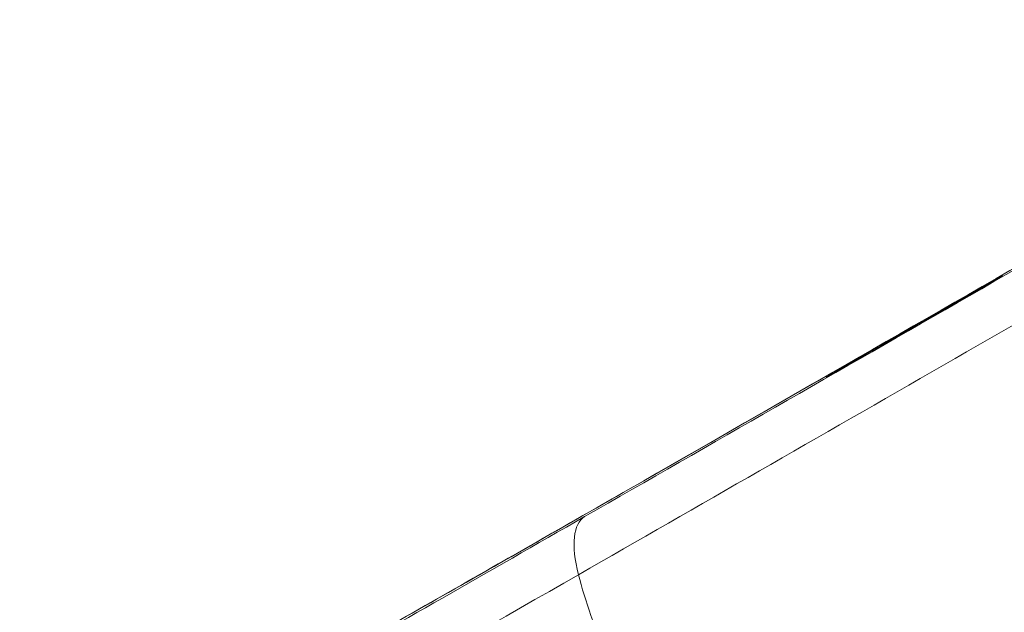
# Model space of a CAD drawing. Extents: x 0 to 25200, y -35640 to 17820.
# Drawn here: x 9703 to 9905, y 11494 to 11616 of the extents above; entities that cross this region are included whole.
import ezdxf

# ---------------------------------------------------------------- set-up
doc = ezdxf.new("R2010")
doc.units = 0
doc.header["$MEASUREMENT"] = 0
doc.layers.add('外形線', color=7, linetype='CONTINUOUS', lineweight=18)

msp = doc.modelspace()

# ---------------------------------------------------------------- linework, layer by layer
at = {"layer": '外形線'}
for p, q in [((9884.43582251, 11551.53164313), (9888.1079279, 11553.79535043)), ((9888.11736845, 11553.80096897), (9884.44526306, 11551.53726166)), ((9886.62471507, 11552.96324524), (9886.93549087, 11553.14170145)), ((9882.1382075, 11550.26683386), (9884.52317704, 11551.73707433)), ((9882.39220267, 11550.51814779), (9882.1382075, 11550.26683386)), ((9882.34345084, 11550.31093338), (9879.91943983, 11548.9190028)), ((9879.92020808, 11548.91946), (9882.34421908, 11550.31139058)), ((9880.14705513, 11549.24358824), (9881.14763529, 11549.81815106)), ((9882.06072667, 11550.20772272), (9882.31472184, 11550.45903665)), ((9873.44656597, 11545.275535), (9875.83379672, 11546.74716941)), ((9873.45600665, 11545.28115361), (9878.20786434, 11548.11538557)), ((9875.8432374, 11546.75278803), (9873.45600665, 11545.28115361)), ((9874.11895242, 11545.60259427), (9878.78782097, 11548.38531394)), ((9878.79239068, 11548.38797982), (9874.12352213, 11545.60526014)), ((9878.67489243, 11548.2187567), (9878.79239068, 11548.38797982)), ((9868.57996736, 11542.42692314), (9872.25212195, 11544.69066078)), ((9872.19213221, 11544.48172258), (9869.76141782, 11543.08594538)), ((9869.76218633, 11543.08640274), (9872.19290072, 11544.48217993)), ((9874.35414309, 11545.91710902), (9874.66184292, 11546.09379785))]:
    msp.add_line(p, q, dxfattribs=at)
at = {"layer": '外形線', "extrusion": (0, 0, -1)}
for centre, start, end in [((-9882.32870106, 11549.93688934), 26.4517956887, 45.3040164142), ((-9878.98288424, 11548.05803529), 59.2043876345, 102.0945742375), ((-9873.64650021, 11544.95120909), 27.464952369, 58.3477910428)]:
    msp.add_arc(centre, 0.38099999, start, end, dxfattribs=at)
for centre, major_axis, ratio, start_param, end_param in [((10055.99496205, 11657.61764428), (641.36509235, 370.29230872), 0.0082204082, 1.2077323013, 1.9338603523), ((10055.99496205, 11657.61764428), (675.7079676, 390.12017699), 0.0082204082, 1.6894186139, 1.9338603523), ((10060.75730105, 11649.36903117), (692.87940523, 400.03411112), 0.0082204082, 1.7075190574, 1.9338603523), ((9886.16488571, 11552.67979408), (1.70477098, 0.98424998), 0.0082204082, 3.4192231792, 4.9902453754), ((9886.47566151, 11552.85825029), (1.70477098, 0.98424998), 0.0082204082, 4.9902453754, 6.2831853056), ((9888.37092811, 11553.51255493), (0.32999487, 0.19043653), 0.9999662285, -2.2422372691, -2.2421036535), ((9886.47566151, 11552.85825029), (1.70477098, 0.98424998), 0.0082204082, -0.0000000016, 0.277634303), ((9888.37092604, 11553.51255575), (0.32995567, 0.1905), 0.9999662119, -1.7030710591, -1.5707963265), ((9880.68801499, 11549.53481995), (1.70477098, 0.98424998), 0.0082204082, 4.9901180245, 6.2831853056), ((9882.58327953, 11550.1891254), (0.32995567, 0.1905), 0.9999662119, -1.8622877136, -1.5707963269), ((9882.58269623, 11550.18820327), (-0.26797439, 0.27083338), 0.9994753894, 0, 0.2566220983), ((9882.80355612, 11550.59454299), (1.70477098, 0.98424998), 0.0082204082, 0.2776343031, 1.8488208054), ((9880.68801499, 11549.53481995), (1.70477098, 0.98424998), 0.0082204082, 0.0000000017, 0.0313330274), ((9884.7136706, 11551.40712981), (-0.19993424, 0.32432591), 0.9616750627, 0.0299850103, 0.8488040286), ((9879.68743484, 11548.96025713), (1.70477098, 0.98424998), 0.0082204082, 3.6661959483, 4.9901180245), ((9880.37954511, 11549.20261241), (1.70477098, 0.98424998), 0.0082204082, 1.8488208054, 3.1590393942), ((9880.10993339, 11548.58905828), (0.18972531, -0.33040172), 0.274447253, 3.1330438874, 3.1415926499), ((9880.33754869, 11548.91364372), (0.18972619, -0.33040122), 0.274163161, 2.1636174182, 3.1330446116), ((9881.33812885, 11549.48820653), (0.18972619, -0.33040122), 0.274163161, 2.1636078288, 3.1330446116), ((9882.32870106, 11549.93688934), (-0.19993424, 0.32432591), 0.9616750627, 0.0299850103, 0.6178063388), ((9882.5339444, 11549.98098886), (0.18972532, -0.33040172), 0.274447253, 3.1330438894, 3.1415926518), ((9874.20152872, 11545.81006829), (1.70477098, 0.98424998), 0.0082204082, 4.9905407307, 6.2831853056), ((9876.03373096, 11546.42284351), (-0.19993424, 0.32432591), 0.9616750627, 0, 0.0299850035), ((9874.20152872, 11545.81006829), (1.70477098, 0.98424998), 0.0082204082, -0.0000000016, 0.2776305257), ((9876.09679326, 11546.46437374), (0.32995567, 0.1905), 0.9999662119, -1.7030710579, -1.5707963263), ((9878.86538599, 11547.88881218), (-0.31295738, 0.21729858), 0.9998140265, 0.4403526107, 0.5806712954), ((9878.98288424, 11548.05803529), (0.32995567, 0.1905), 0.9999662119, -1.5707963269, -0.8361452379), ((9878.98288424, 11548.05803529), (-0.31295738, 0.21729858), 0.9998140265, 0.4403526062, 1.1748570944), ((9872.65238869, 11544.765419), (1.70477098, 0.98424998), 0.0082204082, 0.5344809182, 1.8489129179), ((9873.89382889, 11545.63337945), (1.70477098, 0.98424998), 0.0082204082, 3.4192269567, 4.9905407307), ((9873.64650021, 11544.95120909), (0.32995567, 0.1905), 0.9999662119, -2.1385867782, -1.5707963269), ((9873.64650021, 11544.95120909), (-0.19993424, 0.3243259), 0.9616750627, 0.0000000099, 0.0299850202), ((9874.54463665, 11545.5871645), (0.18972494, -0.33040194), 0.2745696312, 2.5175748521, 3.1330435809), ((9874.85233648, 11545.76385333), (0.18972494, -0.33040194), 0.2745696312, 2.569847637, 3.1330435809), ((9870.2216743, 11543.36964181), (1.70477098, 0.98424998), 0.0082204082, 1.8489129179, 3.4192269567), ((9901.22399153, 11563.73883557), (200.04938019, 115.49856351), 0.0082204082, 1.9338603523, 3.0044418559), ((9843.7655418, 11499.18706409), (12.63124196, -22.03659916), 0.3551281874, 3.1327989445, 3.1415926536), ((10100.20950365, 11581.03581178), (681.56416423, 393.50125369), 0.0082204082, 1.713028063, 1.9301126454), ((9901.22399153, 11563.73883557), (234.39225545, 135.32643178), 0.0082204082, 1.9338603523, 2.207268168), ((9831.72137481, 11491.88148188), (12.63124196, -22.03659916), 0.3551281874, 2.2371341507, 3.1327989445), ((9905.98633052, 11555.49022247), (251.56369307, 145.24036591), 0.0082204082, 1.9338603523, 2.3402655209), ((9845.68068996, 11481.78658449), (25.26248391, -44.07319831), 0.3551281874, 0.6510824449, 2.2371341506), ((10112.41020687, 11559.90357392), (676.40608733, 390.5232366), 0.0082204082, 1.7084339682, 1.9301126454)]:
    msp.add_ellipse(centre, major_axis=major_axis, ratio=ratio, start_param=start_param, end_param=end_param, dxfattribs=at)
at = {"layer": '外形線'}
for centre, major_axis, ratio, start_param, end_param in [((9886.81520863, 11552.63330072), (-0.18972581, 0.33040144), 0.2742856256, 0.0085483523, 0.6245827615), ((9887.12598443, 11552.81175693), (-0.18972581, 0.33040144), 0.2742856256, 0.0085483523, 0.5718183234), ((9888.30786201, 11553.47102444), (0.19993411, -0.32432599), 0.9616740274, 3.1116080434, 3.1415926559), ((9884.63575662, 11551.20731713), (0.19993411, -0.32432599), 0.9616740274, 3.1116080435, 3.1415926566), ((9882.32870106, 11549.93688934), (0.26797439, -0.27083338), 0.9994753894, 2.8849705552, 3.1415926535), ((9878.3983579, 11547.78544104), (0.19516739, -0.32721657), 0.8654934622, 2.5480499775, 3.1251813032), ((9878.98288424, 11548.05803529), (0.19506327, -0.32727865), 0.8605040859, 3.1254558917, 3.141592646), ((9872.38262577, 11544.15177805), (-0.18972505, 0.33040188), 0.2745358243, -0.0000000002, 0.0085489864), ((9872.44261551, 11544.36071625), (0.19993411, -0.32432599), 0.9616740274, 2.189364698, 3.1116080404), ((9873.64650021, 11544.95120909), (0.19516739, -0.32721657), 0.8654934622, 2.5698744736, 3.1251813032), ((9874.31401568, 11545.27531562), (0.19506327, -0.32727865), 0.860504086, 3.1254558994, 3.1415926532), ((9868.77046092, 11542.09697861), (0.19993411, -0.32432599), 0.9616740274, 2.8756024311, 3.1116080404), ((9869.95191138, 11542.75600086), (-0.18972505, 0.33040188), 0.2745358242, 0.0000000005, 0.0085489876), ((10096.69846764, 11587.11710456), (-685.50652347, -395.77737586), 0.0082204082, 1.2114800081, 1.4285645906)]:
    msp.add_ellipse(centre, major_axis=major_axis, ratio=ratio, start_param=start_param, end_param=end_param, dxfattribs=at)
for points, knots in [([(10286.54594565, 11784.15569955), (10257.58462439, 11767.31406114), (10227.81090756, 11750.02651533), (10167.26535357, 11714.92347784), (10136.49396189, 11697.10824438), (10074.60147475, 11661.32523773), (10043.48083559, 11643.35772834), (9981.54559923, 11607.64876549), (9950.73145865, 11589.90757531), (9890.05855943, 11555.02510622), (9860.20024718, 11537.88408399), (9831.13429984, 11521.22366325)], [1.20773230128, 1.20773230128, 1.20773230128, 1.20773230128, 1.35295791149, 1.35295791149, 1.49818352169, 1.49818352169, 1.6434091319, 1.6434091319, 1.7886347421, 1.7886347421, 1.93386035231, 1.93386035231, 1.93386035231, 1.93386035231]), ([(9898.40490022, 11559.73377613), (9898.68019233, 11559.89187454), (9898.95548105, 11560.04997088), (9899.4982387, 11560.36139051), (9899.7655269, 11560.51460348), (9900.29180027, 11560.81596141), (9900.5482149, 11560.96263734), (9901.04510281, 11561.24650278), (9901.28539937, 11561.38358611), (9901.75218752, 11561.64953592), (9901.97970072, 11561.77899074), (9902.41150641, 11562.02416417), (9902.61260757, 11562.13807134), (9902.99166403, 11562.35231319), (9903.16933117, 11562.4524789), (9903.49727986, 11562.63675169), (9903.64844873, 11562.72136619), (9903.92512864, 11562.87560984), (9904.04933479, 11562.94449635), (9904.26553074, 11563.06349796), (9904.35666189, 11563.11315915), (9904.58391224, 11563.23540255), (9904.67097691, 11563.2795477), (9904.7418769, 11563.30800055), (9904.7211935, 11563.28985501), (9904.62775465, 11563.22670358), (9904.58578809, 11563.19941946), (9904.47995328, 11563.13223348), (9904.41703851, 11563.09288093), (9904.35409041, 11563.05350919)], [0, 0, 0, 0, 0.000987467903, 0.000987467903, 0.001974935806, 0.001974935806, 0.002962403708, 0.002962403708, 0.003949871611, 0.003949871611, 0.004937339514, 0.004937339514, 0.005924807417, 0.005924807417, 0.006912275319, 0.006912275319, 0.007899743222, 0.007899743222, 0.008887211125, 0.008887211125, 0.009874679028, 0.009874679028, 0.011849614833, 0.011849614833, 0.013824550639, 0.013824550639, 0.014812018542, 0.014812018542, 0.015799486445, 0.015799486445, 0.015799486445, 0.015799486445]), ([(9904.35409041, 11563.05350919), (9904.30792726, 11563.02489498), (9904.26176536, 11562.99628134), (9904.16081679, 11562.93410323), (9904.10543894, 11562.90019935), (9903.93009038, 11562.79319796), (9903.80313381, 11562.71609533), (9903.51142634, 11562.54023684), (9903.34706396, 11562.44171616), (9903.06925216, 11562.27607388), (9902.97313618, 11562.21884985), (9902.76803909, 11562.09707565), (9902.65770841, 11562.03175474), (9902.54723237, 11561.966351)], [0, 0, 0, 0, 0.0006410927497, 0.0006410927497, 0.0012821854994, 0.0012821854994, 0.0025643709988, 0.0025643709988, 0.0038465564982, 0.0038465564982, 0.0044876492479, 0.0044876492479, 0.0051287419976, 0.0051287419976, 0.0051287419976, 0.0051287419976]), ([(9904.34260777, 11563.04662226), (9904.44554603, 11563.11100166), (9904.54394912, 11563.17278428), (9904.63307409, 11563.23123038), (9904.65565346, 11563.24680866), (9904.66507921, 11563.25366788), (9904.66599279, 11563.25435921), (9904.66599279, 11563.25435921)], [0, 0, 0, 0, 0.16061044372, 0.16061044372, 0.24354456891, 0.24354456891, 0.25987588185, 0.25987588185, 0.25987588185, 0.25987588185]), ([(9894.99006034, 11557.61207342), (9895.14753171, 11557.70259067), (9895.30499987, 11557.79310577), (9895.62228889, 11557.97572747), (9895.78207195, 11558.06780852), (9896.10315767, 11558.25299857), (9896.26575504, 11558.34686669), (9896.58772625, 11558.53302059), (9896.74629819, 11558.62482575), (9897.0596167, 11558.80642044), (9897.21441771, 11558.89623865), (9897.5193907, 11559.07343599), (9897.66911423, 11559.16058383), (9897.95542621, 11559.32747427), (9898.09440545, 11559.40858222), (9898.36111078, 11559.56450097), (9898.48837501, 11559.63905332), (9898.73294237, 11559.7825839), (9898.84802399, 11559.85025798), (9899.06055598, 11559.97558995), (9899.15847897, 11560.0335164), (9899.34583609, 11560.14454693), (9899.43521671, 11560.19763223), (9899.59758823, 11560.2944076), (9899.67106532, 11560.33837911), (9899.87872479, 11560.46297689), (9900.00070798, 11560.53661442), (9900.20928175, 11560.66361362), (9900.29297429, 11560.71531504), (9900.37523119, 11560.76619401)], [0, 0, 0, 0, 0.0005557536715, 0.0005557536715, 0.001111507343, 0.001111507343, 0.0016672610144, 0.0016672610144, 0.0022230146859, 0.0022230146859, 0.0027787683574, 0.0027787683574, 0.0033345220289, 0.0033345220289, 0.0038902757003, 0.0038902757003, 0.0044460293718, 0.0044460293718, 0.0050017830433, 0.0050017830433, 0.0055575367148, 0.0055575367148, 0.0061132903863, 0.0061132903863, 0.0066690440577, 0.0066690440577, 0.0077805514007, 0.0077805514007, 0.0088920587436, 0.0088920587436, 0.0088920587436, 0.0088920587436]), ([(9900.37523119, 11560.76619401), (9900.41216292, 11560.78922712), (9900.44908947, 11560.81225724), (9900.51508448, 11560.85379501), (9900.54328316, 11560.87180207), (9900.58971715, 11560.90208209), (9900.60879002, 11560.91483707), (9900.63911904, 11560.93584837), (9900.64966358, 11560.94369923), (9900.65950531, 11560.95464108), (9900.64275843, 11560.94845894), (9900.55092285, 11560.90236138), (9900.47293716, 11560.86080045), (9900.23862012, 11560.73212037), (9900.08586812, 11560.64700207), (9899.81255642, 11560.49353169), (9899.71294576, 11560.43742278), (9899.49967915, 11560.31693278), (9899.38633384, 11560.25272478), (9899.14579847, 11560.11613432), (9899.01866837, 11560.04378728), (9898.75200137, 11559.89176776), (9898.61198259, 11559.81182618), (9898.32555664, 11559.64803868), (9898.17847296, 11559.56380244), (9897.87728861, 11559.39108339), (9897.72308309, 11559.30253713), (9897.56887292, 11559.21398806)], [0, 0, 0, 0, 0.0005547443691, 0.0005547443691, 0.0011094887381, 0.0011094887381, 0.0016642331072, 0.0016642331072, 0.0022189774763, 0.0022189774763, 0.0033284662144, 0.0033284662144, 0.0044379549525, 0.0044379549525, 0.0055474436906, 0.0055474436906, 0.0061021880597, 0.0061021880597, 0.0066569324288, 0.0066569324288, 0.0072116767978, 0.0072116767978, 0.0077664211669, 0.0077664211669, 0.008321165536, 0.008321165536, 0.008875909905, 0.008875909905, 0.008875909905, 0.008875909905]), ([(9897.5695757, 11559.21440789), (9897.9248109, 11559.41838965), (9898.28011705, 11559.62221425), (9898.8345046, 11559.93892673), (9899.05475597, 11560.06444206), (9899.65618629, 11560.40602507), (9899.98524417, 11560.59118595), (9900.45553344, 11560.85230217), (9900.57675033, 11560.91878455), (9900.6746943, 11560.96378423), (9900.6873975, 11560.97002395), (9900.72505865, 11560.98268215), (9900.73523634, 11560.98592523), (9900.76264523, 11560.99271978), (9900.77991351, 11560.9963616), (9900.82251053, 11561.00105001), (9900.84811163, 11561.00192403), (9900.88237091, 11560.99915366), (9900.89033313, 11560.99825394), (9900.89835904, 11560.99709603)], [0, 0, 0, 0, 0.12782859843, 0.12782859843, 0.21900709993, 0.21900709993, 0.40143634211, 0.40143634211, 0.58297829718, 0.58297829718, 0.61716700254, 0.61716700254, 0.62683922697, 0.62683922697, 0.63568735111, 0.63568735111, 0.64446980816, 0.64446980816, 0.6470781113, 0.6470781113, 0.6470781113, 0.6470781113]), ([(9902.54723237, 11561.966351), (9902.39918741, 11561.87890036), (9902.25099614, 11561.79136502), (9901.93669423, 11561.60617393), (9901.77057599, 11561.50851311), (9901.42700715, 11561.30679026), (9901.24975076, 11561.20283794), (9900.88058628, 11560.98665711), (9900.68842847, 11560.87428754), (9900.29238521, 11560.64292392), (9900.09002715, 11560.52481498), (9899.67535621, 11560.28308938), (9899.46251789, 11560.15917186), (9899.02666073, 11559.90568543), (9898.80463035, 11559.77668582), (9898.35380591, 11559.51511863), (9898.12407414, 11559.38202322), (9897.89429328, 11559.24890154)], [0, 0, 0, 0, 0.0008101967699, 0.0008101967699, 0.0016203935399, 0.0016203935399, 0.0024305903098, 0.0024305903098, 0.0032407870797, 0.0032407870797, 0.0040509838497, 0.0040509838497, 0.0048611806196, 0.0048611806196, 0.0056713773895, 0.0056713773895, 0.0064815741595, 0.0064815741595, 0.0064815741595, 0.0064815741595]), ([(9888.25473513, 11553.80257883), (9888.32885769, 11553.84838526), (9888.40298482, 11553.89419431), (9888.57074146, 11553.99700209), (9888.66540457, 11554.05459386), (9888.98159357, 11554.24584406), (9889.22945485, 11554.39454338), (9889.66940588, 11554.65649167), (9889.82902074, 11554.75121102), (9890.17432886, 11554.95554153), (9890.35810021, 11555.06403446), (9890.93843732, 11555.40586069), (9891.36965454, 11555.65879786), (9892.32084286, 11556.21483604), (9892.83756546, 11556.51602572), (9893.90384269, 11557.13588936), (9894.45351351, 11557.45464235), (9895.30048591, 11557.94475919), (9895.58711647, 11558.11045941), (9896.15542957, 11558.43863847), (9896.43859978, 11558.60198437), (9897.00360519, 11558.92766966), (9897.28539875, 11559.08997766), (9897.84705601, 11559.41313869), (9898.12629268, 11559.57363852), (9898.40490022, 11559.73377613)], [0, 0, 0, 0, 0.000985888008, 0.000985888008, 0.001971776016, 0.001971776016, 0.003943552031, 0.003943552031, 0.004929440039, 0.004929440039, 0.005915328047, 0.005915328047, 0.007887104062, 0.007887104062, 0.009858880078, 0.009858880078, 0.011830656093, 0.011830656093, 0.012816544101, 0.012816544101, 0.013802432109, 0.013802432109, 0.014788320116, 0.014788320116, 0.015774208124, 0.015774208124, 0.015774208124, 0.015774208124]), ([(9897.56887292, 11559.21398806), (9897.41144612, 11559.12349429), (9897.25401908, 11559.03300036), (9896.93664607, 11558.85031301), (9896.77677183, 11558.75816801), (9896.4549767, 11558.57249715), (9896.29200226, 11558.47835524), (9895.97201563, 11558.29327751), (9895.8142203, 11558.20189681), (9895.50292388, 11558.02139811), (9895.34949969, 11557.93232064), (9895.04725628, 11557.75659214), (9894.89928951, 11557.67043324), (9894.47276395, 11557.42174761), (9894.20553444, 11557.26551844), (9893.72126331, 11556.98121553), (9893.51268443, 11556.85814126), (9893.13998805, 11556.63726927), (9892.97717044, 11556.5401853), (9892.69802715, 11556.37270001), (9892.57856531, 11556.30047812), (9892.36707999, 11556.17175358), (9892.28136782, 11556.1188653), (9892.19758532, 11556.06708715)], [0, 0, 0, 0, 0.0005556457991, 0.0005556457991, 0.0011112915982, 0.0011112915982, 0.0016669373973, 0.0016669373973, 0.0022225831964, 0.0022225831964, 0.0027782289955, 0.0027782289955, 0.0033338747945, 0.0033338747945, 0.0044451663927, 0.0044451663927, 0.0055564579909, 0.0055564579909, 0.0066677495891, 0.0066677495891, 0.0077790411873, 0.0077790411873, 0.0088903327855, 0.0088903327855, 0.0088903327855, 0.0088903327855]), ([(9897.89429328, 11559.24890154), (9897.73946244, 11559.15928618), (9897.58462959, 11559.06966987), (9897.27359469, 11558.88979065), (9897.11736047, 11558.7995019), (9896.80513508, 11558.61912323), (9896.64903036, 11558.52897498), (9896.33684813, 11558.34881869), (9896.18066706, 11558.25874512), (9895.71286291, 11557.98906642), (9895.40259757, 11557.81037471), (9894.93983332, 11557.54406356), (9894.78623628, 11557.45570776), (9894.48066507, 11557.28001914), (9894.32863762, 11557.19265274), (9894.17660891, 11557.10528553)], [0, 0, 0, 0, 0.0005410500604, 0.0005410500604, 0.0010821001208, 0.0010821001208, 0.0016231501812, 0.0016231501812, 0.0021642002415, 0.0021642002415, 0.0032463003623, 0.0032463003623, 0.0037873504227, 0.0037873504227, 0.0043284004831, 0.0043284004831, 0.0043284004831, 0.0043284004831]), ([(9894.17660891, 11557.10528553), (9893.89963526, 11556.94620967), (9893.62268288, 11556.78714678), (9893.07789141, 11556.47458229), (9892.81005349, 11556.3210886), (9892.02012765, 11555.86885498), (9891.51920603, 11555.58265764), (9890.81837983, 11555.18344817), (9890.59279239, 11555.05517543), (9890.162355, 11554.81086489), (9889.95958009, 11554.69600611), (9889.5822211, 11554.48281842), (9889.40711164, 11554.38418145), (9889.07975049, 11554.2003103), (9888.92751251, 11554.11510218), (9888.65417634, 11553.96285443), (9888.53271425, 11553.89558817), (9888.3181788, 11553.77759233), (9888.22715637, 11553.72802873), (9888.00654484, 11553.60970625), (9887.91808374, 11553.56478887), (9887.87163292, 11553.54738626), (9887.8706725, 11553.54998294), (9887.89208742, 11553.56859173), (9887.91404426, 11553.58437604), (9887.97651703, 11553.62663516), (9888.01810811, 11553.65372929), (9888.12559576, 11553.7219181), (9888.19015273, 11553.76224115), (9888.25473513, 11553.80257883)], [0, 0, 0, 0, 0.000992258242, 0.000992258242, 0.001984516484, 0.001984516484, 0.003969032969, 0.003969032969, 0.004961291211, 0.004961291211, 0.005953549453, 0.005953549453, 0.006945807695, 0.006945807695, 0.007938065938, 0.007938065938, 0.00893032418, 0.00893032418, 0.009922582422, 0.009922582422, 0.011907098906, 0.011907098906, 0.012899357148, 0.012899357148, 0.013891615391, 0.013891615391, 0.014883873633, 0.014883873633, 0.015876131875, 0.015876131875, 0.015876131875, 0.015876131875]), ([(9892.19758532, 11556.06708715), (9892.12546025, 11556.02204131), (9892.05480361, 11555.97783408), (9891.9553331, 11555.91353292), (9891.92160124, 11555.89060422), (9891.89850203, 11555.87031168), (9891.91114201, 11555.87407862), (9891.99564829, 11555.91595931), (9892.06780022, 11555.95422138), (9892.29637477, 11556.07958851), (9892.44689167, 11556.16341799), (9892.72316829, 11556.31863798), (9892.82513199, 11556.37612513), (9893.04354045, 11556.49966246), (9893.15959926, 11556.56547669), (9893.52704209, 11556.77429039), (9893.80243399, 11556.9313956), (9894.23397308, 11557.1782931), (9894.38126344, 11557.26267466), (9894.68239387, 11557.43539805), (9894.8362268, 11557.52373555), (9894.99006034, 11557.61207342)], [0, 0, 0, 0, 0.0011057500756, 0.0011057500756, 0.0022115001513, 0.0022115001513, 0.0033172502269, 0.0033172502269, 0.0044230003025, 0.0044230003025, 0.0055287503781, 0.0055287503781, 0.0060816254159, 0.0060816254159, 0.0066345004538, 0.0066345004538, 0.0077402505294, 0.0077402505294, 0.0082931255672, 0.0082931255672, 0.008846000605, 0.008846000605, 0.008846000605, 0.008846000605]), ([(9887.93774789, 11553.57758697), (9887.93774789, 11553.57758697), (9887.94435989, 11553.58052535), (9887.98769796, 11553.60141299), (9888.05836212, 11553.63780026), (9888.35152793, 11553.7948169), (9888.68188525, 11553.97742518), (9889.54115716, 11554.45912174), (9890.08016876, 11554.7637947), (9891.10749762, 11555.3479109), (9891.5620849, 11555.60720955), (9892.03791774, 11555.87924868)], [0.09950944778, 0.09950944778, 0.09950944778, 0.09950944778, 0.13854552714, 0.13854552714, 0.27402570438, 0.27402570438, 0.5468087975, 0.5468087975, 0.81762269177, 0.81762269177, 1.00172010496, 1.00172010496, 1.00172010496, 1.00172010496]), ([(9891.7568691, 11555.71862623), (9891.77029974, 11555.7451249), (9891.78622426, 11555.76835511), (9891.81208209, 11555.80063689), (9891.82266002, 11555.81168156), (9891.8397983, 11555.82859012), (9891.84664362, 11555.83467225), (9891.86439863, 11555.84996178), (9891.87151357, 11555.85536346), (9891.89918765, 11555.87631913), (9891.91577606, 11555.88755473), (9891.99604986, 11555.94132694), (9892.08807399, 11555.99897219), (9892.18629516, 11556.06032091)], [0.03886699352, 0.03886699352, 0.03886699352, 0.03886699352, 0.04877885685, 0.04877885685, 0.05752746686, 0.05752746686, 0.06649774616, 0.06649774616, 0.08475319211, 0.08475319211, 0.13530555755, 0.13530555755, 0.28578370354, 0.28578370354, 0.28578370354, 0.28578370354]), ([(9888.1079279, 11553.79535043), (9888.12763189, 11553.80749716), (9888.14208609, 11553.81670268), (9888.14680463, 11553.8198131), (9888.14715938, 11553.82005169), (9888.14715938, 11553.82005169)], [0, 0, 0, 0, 0.02729009, 0.02729009, 0.031397677451, 0.031397677451, 0.031397677451, 0.031397677451]), ([(9882.34421908, 11550.31139058), (9882.52100589, 11550.41290619), (9882.7083297, 11550.5208196), (9883.07182532, 11550.73087159), (9883.25265774, 11550.83569129), (9883.58883088, 11551.03119712), (9883.74835401, 11551.12431608), (9884.02596316, 11551.2870936), (9884.14762357, 11551.35884771), (9884.32856556, 11551.46646134), (9884.39519036, 11551.50659501), (9884.43582251, 11551.53164313)], [0, 0, 0, 0, 0.06360877342, 0.06360877342, 0.12608679187, 0.12608679187, 0.18859762193, 0.18859762193, 0.25100843035, 0.25100843035, 0.30728410858, 0.30728410858, 0.30728410858, 0.30728410858]), ([(9878.71085173, 11548.23595348), (9878.71085173, 11548.23595348), (9878.71250281, 11548.23676788), (9878.7224863, 11548.24187832), (9878.73743298, 11548.24976889), (9878.79383151, 11548.28028399), (9878.84869106, 11548.31057376), (9879.00406088, 11548.39739343), (9879.11513081, 11548.46002762), (9879.37534821, 11548.60768803), (9879.52917798, 11548.69540393), (9879.76640126, 11548.83120557), (9879.84262355, 11548.87490893), (9879.92020808, 11548.91946)], [0.06899499916, 0.06899499916, 0.06899499916, 0.06899499916, 0.07768771134, 0.07768771134, 0.10262762155, 0.10262762155, 0.14975360965, 0.14975360965, 0.20922003065, 0.20922003065, 0.27115188046, 0.27115188046, 0.2990671797, 0.2990671797, 0.2990671797, 0.2990671797]), ([(9875.83379672, 11546.74716941), (9875.85350026, 11546.75931588), (9875.86795411, 11546.7685212), (9875.87267194, 11546.77163116), (9875.8730266, 11546.77186969), (9875.8730266, 11546.77186969)], [0, 0, 0, 0, 0.027289941296, 0.027289941296, 0.031396938376, 0.031396938376, 0.031396938376, 0.031396938376]), ([(9872.19290072, 11544.48217993), (9872.36968289, 11544.58369269), (9872.55700472, 11544.69160477), (9872.92050202, 11544.90165735), (9873.101338, 11545.00647892), (9873.43752327, 11545.20199142), (9873.5970551, 11545.29511524), (9873.87468572, 11545.45790488), (9873.9963591, 11545.52966636), (9874.10090711, 11545.59184497), (9874.11005348, 11545.59729036), (9874.11895242, 11545.60259427)], [0, 0, 0, 0, 0.06360875539, 0.06360875539, 0.12608676688, 0.12608676688, 0.18859760972, 0.18859760972, 0.25100846912, 0.25100846912, 0.25716415231, 0.25716415231, 0.25716415231, 0.25716415231]), ([(9868.55298091, 11542.40298289), (9868.55298091, 11542.40298289), (9868.554632, 11542.40379729), (9868.56461549, 11542.40890773), (9868.57956217, 11542.4167983), (9868.6359607, 11542.4473134), (9868.69082025, 11542.47760317), (9868.84619007, 11542.56442284), (9868.95726, 11542.62705703), (9869.2174774, 11542.77471744), (9869.37130717, 11542.86243334), (9869.60848278, 11542.99820769), (9869.684654, 11543.04188173), (9869.76218633, 11543.08640274)], [0.06899499916, 0.06899499916, 0.06899499916, 0.06899499916, 0.07768771134, 0.07768771134, 0.10262762155, 0.10262762155, 0.14975360965, 0.14975360965, 0.20922003065, 0.20922003065, 0.27115188046, 0.27115188046, 0.29904912326, 0.29904912326, 0.29904912326, 0.29904912326]), ([(9831.13429984, 11521.22366325), (9816.14885384, 11512.63409855), (9801.8436822, 11504.45706814), (9775.41740419, 11489.39876062), (9763.29749014, 11482.5181703), (9741.94940989, 11470.45435719), (9732.72075333, 11465.27091701), (9717.72522297, 11456.92083601), (9711.93316724, 11453.74170191), (9706.32212386, 11450.74174897), (9704.92298236, 11450.01913061), (9704.19415512, 11449.65880238), (9704.10325253, 11449.61566538), (9704.10325253, 11449.61566538)], [1.9338603523, 1.9338603523, 1.9338603523, 1.9338603523, 2.1740904398, 2.1740904398, 2.4143205273, 2.4143205273, 2.6545506148, 2.6545506148, 2.8947807023, 2.8947807023, 3.014895746, 3.014895746, 3.0451016136, 3.0451016136, 3.0451016136, 3.0451016136])]:
    msp.add_open_spline(points, degree=3, knots=knots, dxfattribs=at)
for points in [[(9904.34261443, 11563.0466092), (9904.34639537, 11563.04898502), (9904.35022133, 11563.05128586), (9904.35409041, 11563.05350919)], [(9900.58290227, 11560.81263996), (9900.51061581, 11560.81774053), (9900.43707965, 11560.80172886), (9900.37523119, 11560.76619401)], [(9897.56887292, 11559.21398806), (9897.56910553, 11559.21413241), (9897.56934058, 11559.21427247), (9897.56957804, 11559.21440826)], [(9898.38885631, 11559.68422133), (9898.38829833, 11559.70952321), (9898.39365792, 11559.72679685), (9898.40490022, 11559.73377613)], [(9893.9497057, 11556.97499136), (9894.02559208, 11557.01857217), (9894.10140663, 11557.06210968), (9894.1773045, 11557.1057008)], [(9894.17660891, 11557.10528553), (9894.17683893, 11557.10542822), (9894.17707132, 11557.10556677), (9894.17730604, 11557.10570118)], [(9894.9739359, 11557.5636962), (9894.97359257, 11557.58834919), (9894.97897931, 11557.60519514), (9894.99006034, 11557.61207342)], [(9892.19758532, 11556.06708715), (9892.19377834, 11556.06489984), (9892.19001579, 11556.06264049), (9892.18629922, 11556.06031134)], [(9888.25473513, 11553.80257883), (9888.31342569, 11553.83629966), (9888.3816634, 11553.85231771), (9888.44948569, 11553.84981976)]]:
    msp.add_open_spline(points, degree=3, dxfattribs=at)

doc.saveas('drawing.dxf')
